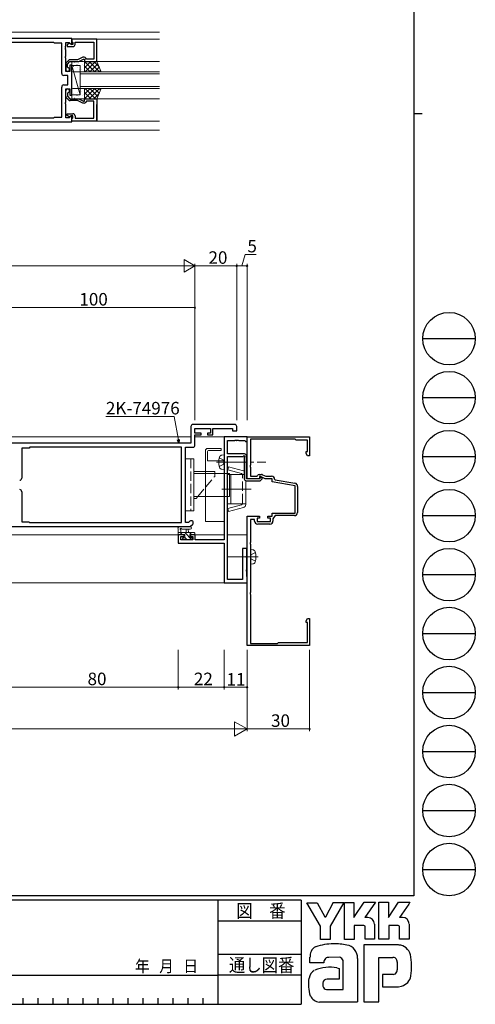
# Model space of a CAD drawing. Extents: x 0 to 1133, y 0 to 806.
# Drawn here: x 915 to 1133, y 0 to 472 of the extents above; entities that cross this region are included whole.
import ezdxf

# ---------------------------------------------------------------- set-up
doc = ezdxf.new("R2010")
doc.units = 0
doc.linetypes.add('YCENTER_1', pattern=[13, 10, -1, 1, -1])
doc.linetypes.add('YHIDDEN_1', pattern=[4, 3, -1])
for name, color, linetype, lineweight in [('YKK_11', 7, 'CONTINUOUS', 30), ('YKK_12', 2, 'CONTINUOUS', 13), ('YKK_13', 4, 'CONTINUOUS', 13), ('YKK_D', 6, 'CONTINUOUS', 13)]:
    doc.layers.add(name, color=color, linetype=linetype, lineweight=lineweight)
doc.layers.add('YKK_ZWAK', color=7, linetype='CONTINUOUS')
doc.styles.get("Standard").update_dxf_attribs({"font": 'ROMANS.SHX', "bigfont": 'EXTFONT.SHX'})
doc.styles.add('YKK_OSSTYLE1', font='romans.shx', dxfattribs={"width": 0.9, "bigfont": 'EXTFONT.SHX'})

# ---------------------------------------------------------------- blocks, each defined once
blk = doc.blocks.new('A201')
at = {"layer": 'YKK_ZWAK', "color": 254, "linetype": 'Continuous'}
for p, q in [((571, 410), (571, 35)), ((571, 222.5), (573, 222.5)), ((571, 35), (21, 35)), ((544, 34), (21, 34)), ((524, 34), (524, 9)), ((544, 34), (544, 9)), ((548.59, 27.71), (545.31, 33.35)), ((545.31, 33.35), (547.82, 33.35)), ((547.82, 33.35), (549.62, 29.99)), ((551.6, 33.43), (549.77, 29.88)), ((554.19, 33.43), (550.95, 27.7)), ((551.6, 33.43), (554.19, 33.43)), ((554.33, 24.55), (554.33, 33.41)), ((554.33, 33.41), (556.63, 33.41)), ((556.63, 29.77), (559.04, 33.45)), ((556.63, 33.41), (556.63, 29.77)), ((559.04, 33.45), (561.77, 33.45)), ((561.77, 33.45), (559.24, 29.78)), ((562.55, 24.63), (562.55, 33.49)), ((562.55, 33.49), (564.89, 33.49)), ((564.89, 29.78), (567.34, 33.49)), ((564.89, 33.49), (564.89, 29.78)), ((567.34, 33.49), (570.04, 33.49)), ((570.04, 33.49), (569.77, 33.02)), ((569.77, 33.02), (567.54, 29.84)), ((549.62, 29.99), (549.77, 29.88)), ((559.99, 29.78), (559.24, 29.78)), ((568.29, 29.84), (567.54, 29.84)), ((548.59, 24.53), (548.59, 27.71)), ((550.95, 27.7), (550.95, 24.53)), ((558.98, 27.87), (556.7, 27.87)), ((556.7, 27.87), (556.7, 24.55)), ((559.29, 27.75), (558.98, 27.87)), ((559.29, 24.61), (559.29, 27.75)), ((561.53, 28.24), (561.53, 24.61)), ((567.26, 27.89), (564.99, 27.89)), ((564.99, 27.89), (564.99, 24.63)), ((567.57, 27.77), (567.26, 27.89)), ((567.57, 24.65), (567.57, 27.77)), ((569.83, 28.24), (569.83, 24.65)), ((550.95, 24.53), (548.59, 24.53)), ((556.7, 24.55), (554.33, 24.55)), ((561.53, 24.61), (559.29, 24.61)), ((564.99, 24.63), (562.55, 24.63)), ((567.57, 24.68), (567.61, 24.65)), ((569.83, 24.65), (567.57, 24.65)), ((559.02, 23.22), (559.02, 9.57)), ((567.3, 23.22), (559.02, 23.22)), ((524, 21), (544, 21)), ((546.08, 18.95), (546.08, 20.33)), ((549.41, 18.95), (546.08, 18.95)), ((553.25, 20.28), (550.61, 20.23)), ((554.02, 12.52), (554.02, 19.47)), ((557.51, 20.01), (557.51, 9.59)), ((562.61, 9.57), (562.61, 20.24)), ((562.61, 20.24), (565.93, 20.24)), ((566.98, 19.17), (566.99, 17.29)), ((552.55, 17.73), (553.05, 17.62)), ((553.05, 17.62), (553.05, 15.05)), ((452, 16), (524, 16)), ((553.05, 15.05), (550.2, 15.05)), ((566.01, 16.15), (563.48, 16.15)), ((563.48, 16.15), (563.48, 13.2)), ((550, 12.52), (554.02, 12.52)), ((553.71, 12.52), (553.96, 12.52)), ((554.02, 12.52), (554.02, 12.52)), ((563.48, 13.2), (567.28, 13.2)), ((567.28, 13.2), (568.06, 13.37)), ((549.41, 9.53), (548.34, 9.53)), ((557.28, 9.55), (549.41, 9.53)), ((557.51, 9.59), (557.28, 9.55)), ((559.02, 9.57), (562.05, 9.57)), ((562.05, 9.57), (562.61, 9.57)), ((21, 9), (544, 9))]:
    blk.add_line(p, q, dxfattribs=at)
at = {"layer": 'YKK_ZWAK', "color": 8, "linetype": 'Continuous'}
for p, q in [((573.13, 168.56), (585.73, 168.56)), ((573.13, 154.42), (585.73, 154.42)), ((573.13, 140.28), (585.73, 140.28)), ((573.13, 126.14), (585.73, 126.14)), ((573.13, 112), (585.73, 112)), ((573.13, 97.86), (585.73, 97.86)), ((573.13, 83.72), (585.73, 83.72)), ((573.13, 69.58), (585.73, 69.58)), ((573.13, 55.44), (585.73, 55.44)), ((573.13, 41.3), (585.73, 41.3))]:
    blk.add_line(p, q, dxfattribs=at)
at = {"layer": 'YKK_ZWAK', "color": 131, "linetype": 'Continuous'}
for p, q in [((524, 29), (544, 29)), ((544, 16), (524, 16)), ((477.2, 10.5), (477.2, 9)), ((480.8, 10.5), (480.8, 9)), ((484.4, 10.5), (484.4, 9)), ((488, 10.5), (488, 9)), ((491.6, 10.5), (491.6, 9)), ((495.2, 10.5), (495.2, 9)), ((498.8, 10.5), (498.8, 9)), ((502.4, 10.5), (502.4, 9)), ((506, 10.5), (506, 9)), ((509.6, 10.5), (509.6, 9)), ((513.2, 10.5), (513.2, 9)), ((516.8, 10.5), (516.8, 9)), ((520.4, 10.5), (520.4, 9))]:
    blk.add_line(p, q, dxfattribs=at)
at = {"layer": 'YKK_ZWAK', "color": 8, "linetype": 'Continuous'}
for centre in [(579.43, 168.56), (579.43, 154.42), (579.43, 140.28), (579.43, 126.14), (579.43, 112), (579.43, 97.86), (579.43, 83.72), (579.43, 69.58), (579.43, 55.44), (579.43, 41.3)]:
    blk.add_circle(centre, 6.3, dxfattribs=at)
at = {"layer": 'YKK_ZWAK', "color": 254, "linetype": 'Continuous'}
for centre, radius, start, end in [((559.99, 28.24), 1.54, 0.0017, 89.996), ((568.29, 28.29), 1.54, 0.0017, 89.996), ((549.69, 20.31), 3.6, 158.4108, 179.7178), ((548, 21.1), 1.75, 109.0213, 161.5126), ((551.66, 10.86), 12.63, 89.8916, 109.3085), ((552.03, 8.67), 14.82, 78.7801, 91.4694), ((554.38, 20.07), 3.18, 40.6642, 80.3169), ((554.22, 20.08), 3.29, 358.7806, 38.7656), ((567.19, 20.11), 3.1, 14.4457, 87.0875), ((550.91, 18.99), 1.51, 138.4638, 181.7136), ((550.51, 19.02), 1.21, 85.5055, 126.7804), ((552.9, 19.18), 1.16, 14.7552, 72.4499), ((566.05, 19.37), 0.878, 16.4312, 96.9166), ((564.38, 18.85), 2.62, 4.9342, 17.0355), ((555.55, 18.15), 14.9, 350.9903, 10.6762), ((548.59, 14.77), 2.79, 121.8271, 169.0847), ((550.8, 8.39), 9.51, 79.381, 112.0583), ((566.01, 17.08), 0.933, 269.9547, 342.9014), ((564.36, 17.54), 2.64, 343.6902, 354.7536), ((553.61, 13.72), 7.92, 168.7637, 199.8008), ((550.21, 14.01), 1.03, 90.3395, 178.0364), ((567.24, 16.32), 3.07, 285.4429, 349.9045), ((550.84, 13.77), 1.69, 171.082, 216.7192), ((550.18, 13.6), 1.09, 230.9728, 260.7549), ((548.6, 12.25), 2.73, 207.3144, 263.5946)]:
    blk.add_arc(centre, radius, start, end, dxfattribs=at)
at = {"layer": 'YKK_ZWAK', "color": 131, "linetype": 'Continuous', "style": 'YKK_OSSTYLE1', "width": 0.9}
for s, height, p in [('図\u3000番', 3.2, (528.43, 29.81)), ('年   月   日', 2.828, (504.13, 16.74)), ('通し図番', 3.2, (526.63, 16.8))]:
    blk.add_text(s, height=height, dxfattribs=at).set_placement(p)

msp = doc.modelspace()

# ---------------------------------------------------------------- linework, layer by layer
at = {"layer": 'YKK_11', "color": 0, "linetype": 'ByBlock', "lineweight": -2, "ltscale": 0.5}
for p, q in [((940, 463.04), (854.3, 463.04)), ((940, 460.24), (940, 463.04)), ((952, 462.74), (940, 462.74)), ((940, 462.74), (940, 461.54)), ((952, 452.04), (952, 462.74)), ((931.33, 461.11), (858.43, 461.11)), ((931.33, 461.11), (858.43, 461.11)), ((931.7, 460.74), (931.33, 461.11)), ((935.07, 460.74), (931.7, 460.74)), ((935.07, 446.31), (935.07, 460.74)), ((936.88, 459.32), (937, 459.5)), ((936.88, 458.77), (936.88, 459.32)), ((937, 458.58), (936.88, 458.77)), ((936.88, 458.32), (937, 458.5)), ((936.88, 457.77), (936.88, 458.32)), ((937, 459.5), (937, 461.11)), ((937, 461.11), (938.61, 461.11)), ((937, 458.5), (937, 458.58)), ((938.74, 460.64), (937.7, 460.04)), ((937.7, 460.04), (937.7, 459.14)), ((937.7, 459.14), (940.5, 459.14)), ((938.61, 461.11), (939.63, 460.09)), ((939.05, 460.64), (938.74, 460.64)), ((939.55, 460.14), (939.05, 460.64)), ((940.5, 460.14), (939.55, 460.14)), ((939.63, 460.09), (940, 460.24)), ((940, 461.54), (940.3, 461.24)), ((940.3, 461.24), (940.5, 461.04)), ((940.5, 461.04), (940.5, 460.14)), ((941.5, 460.14), (941.5, 461.24)), ((941.5, 461.24), (950.5, 461.24)), ((950.5, 461.24), (950.5, 453.04)), ((937, 457.58), (936.88, 457.77)), ((936.88, 454.32), (937, 454.5)), ((936.88, 453.77), (936.88, 454.32)), ((937, 453.58), (936.88, 453.77)), ((937, 454.5), (937, 457.58)), ((937, 447.24), (937, 453.58)), ((945.28, 454.04), (942.7, 452.84)), ((945.85, 454.04), (945.28, 454.04)), ((947, 453.04), (946.71, 453.54)), ((937, 450.66), (937, 448.14)), ((938.35, 452.52), (937.27, 451.34)), ((937.8, 450.74), (939, 452.04)), ((937.8, 449.32), (937.8, 450.74)), ((938.05, 449.03), (937.8, 449.32)), ((939, 452.04), (943.36, 452.04)), ((940, 450.24), (939, 450.24)), ((939, 450.24), (939, 447.24)), ((942.7, 452.84), (939.09, 452.84)), ((940, 443.5), (940, 450.24)), ((943.36, 452.04), (945.5, 453.04)), ((945.5, 453.04), (946, 453.04)), ((946, 453.04), (946, 452.04)), ((946, 452.04), (952, 452.04)), ((950.5, 453.04), (947, 453.04)), ((938.07, 445.31), (936.07, 445.31)), ((939, 447.24), (937, 447.24)), ((938.07, 440.77), (938.07, 445.31)), ((935.07, 425.34), (935.07, 439.77)), ((936.07, 440.77), (938.07, 440.77)), ((939.88, 443.32), (940, 443.5)), ((939.88, 442.77), (939.88, 443.32)), ((940, 442.58), (939.88, 442.77)), ((940, 435.84), (940, 442.58)), ((937, 432.5), (937, 438.84)), ((937, 438.84), (939, 438.84)), ((937, 435.42), (937, 437.94)), ((938.35, 433.56), (937.27, 434.74)), ((938.05, 437.05), (937.8, 436.76)), ((937.8, 436.76), (937.8, 435.34)), ((937.8, 435.34), (939, 434.04)), ((939, 438.84), (939, 435.84)), ((939, 435.84), (940, 435.84)), ((936.88, 432.32), (937, 432.5)), ((936.88, 431.77), (936.88, 432.32)), ((937, 431.58), (936.88, 431.77)), ((937, 424.97), (937, 431.58)), ((939, 434.04), (943.36, 434.04)), ((942.7, 433.24), (939.09, 433.24)), ((945.28, 432.04), (942.7, 433.24)), ((943.36, 434.04), (945.5, 433.04)), ((945.85, 432.04), (945.28, 432.04)), ((945.5, 433.04), (946, 433.04)), ((946, 433.04), (946, 434.04)), ((946, 434.04), (952, 434.04)), ((947, 433.04), (946.71, 432.54)), ((950.5, 433.04), (947, 433.04)), ((950.5, 424.84), (950.5, 433.04)), ((952, 434.04), (952, 423.34)), ((858.43, 424.97), (931.2, 424.97)), ((931.2, 424.97), (931.57, 425.34)), ((931.57, 425.34), (935.07, 425.34)), ((938.61, 424.97), (937, 424.97)), ((937.7, 426.04), (937.7, 426.94)), ((937.7, 426.94), (940.5, 426.94)), ((938.74, 425.44), (937.7, 426.04)), ((939.63, 425.99), (938.61, 424.97)), ((939.05, 425.44), (938.74, 425.44)), ((939.55, 425.94), (939.05, 425.44)), ((940.5, 425.94), (939.55, 425.94)), ((940, 425.84), (939.63, 425.99)), ((940, 423.04), (940, 425.84)), ((940, 424.54), (940.3, 424.84)), ((940.3, 424.84), (940.5, 425.04)), ((940.5, 425.04), (940.5, 425.94)), ((941.5, 425.94), (941.5, 424.84)), ((941.5, 424.84), (950.5, 424.84)), ((853.93, 423.04), (940, 423.04)), ((940, 423.34), (940, 424.54)), ((952, 423.34), (940, 423.34)), ((997.07, 277), (997.07, 269)), ((1018, 278), (998.07, 278)), ((999, 273.8), (999, 276.07)), ((999, 276.07), (1006.5, 276.07)), ((1002, 273.8), (999, 273.8)), ((1002, 273), (1002, 273.8)), ((1006.5, 273.8), (1005, 273.8)), ((1005, 273.8), (1005, 273)), ((1006.5, 276.07), (1006.5, 273.8)), ((1007.5, 273), (1007.5, 276.07)), ((1007.5, 276.07), (1017.07, 276.07)), ((1017.07, 276.07), (1017.07, 275)), ((1017.07, 275), (1019, 275)), ((1019, 275), (1019, 277)), ((999, 268.07), (999, 273)), ((999, 273), (1002, 273)), ((1005, 273), (1007.5, 273)), ((1024, 272), (1013, 272)), ((1013, 272), (1013, 222.73)), ((1014.63, 263.9), (1014.63, 270.37)), ((1014.63, 270.37), (1018.04, 270.37)), ((1018.04, 270.37), (1018.23, 270.49)), ((1018.23, 270.49), (1018.77, 270.49)), ((1018.77, 270.49), (1018.96, 270.37)), ((1018.96, 270.37), (1019.04, 270.37)), ((1019.04, 270.37), (1019.23, 270.49)), ((1019.23, 270.49), (1019.77, 270.49)), ((1019.77, 270.49), (1019.96, 270.37)), ((1019.96, 270.37), (1022.7, 270.37)), ((1022.7, 270.37), (1023, 270.09)), ((1023, 270.09), (1023.3, 269.8)), ((1023.3, 269.8), (1024, 269.8)), ((1024, 269.8), (1024, 272)), ((1024, 252), (1024, 272)), ((1024, 272), (1054, 272)), ((1047, 271), (1025.6, 271)), ((1025.6, 271), (1025.6, 258.46)), ((1047.5, 270.5), (1047, 271)), ((1053, 270.5), (1047.5, 270.5)), ((1053, 265), (1053, 270.5)), ((1054, 272), (1054, 263)), ((997.07, 269), (911, 269)), ((919.43, 266.7), (915.93, 266.7)), ((915.93, 266.7), (915.93, 252.27)), ((919.8, 267.07), (919.43, 266.7)), ((992.57, 267.07), (919.8, 267.07)), ((992.57, 230.93), (992.57, 267.07)), ((994.5, 260.46), (994.5, 267.07)), ((994.5, 267.07), (998, 267.07)), ((1052.37, 264.09), (1052.37, 265)), ((1052.37, 265), (1053, 265)), ((994.38, 260.28), (994.5, 260.46)), ((994.38, 259.73), (994.38, 260.28)), ((994.5, 259.54), (994.38, 259.73)), ((1022.7, 263.9), (1014.63, 263.9)), ((1014.63, 203.63), (1014.63, 262.6)), ((1014.63, 262.6), (1022.08, 262.6)), ((1022.08, 262.6), (1022.34, 262.75)), ((1022.75, 262.34), (1022.6, 262.08)), ((1022.6, 262.08), (1022.6, 252)), ((1023.7, 252), (1023.7, 262.9)), ((1053, 263), (1052.37, 264.09)), ((1054, 263), (1053, 263)), ((994.5, 249.46), (994.5, 259.54)), ((1025.6, 258.46), (1025.48, 258.28)), ((1025.48, 258.28), (1025.48, 257.73)), ((1025.48, 257.73), (1025.6, 257.54)), ((1025.6, 257.54), (1025.6, 253.2)), ((1023.6, 251), (1030.31, 251)), ((1029.9, 252), (1023.7, 252)), ((1030, 252), (1024, 252)), ((1025.6, 253.2), (1028.8, 253.2)), ((1028.8, 253.2), (1028.97, 253.5)), ((1029.84, 254), (1030.97, 254)), ((1030.2, 252.3), (1029.9, 252)), ((1030.5, 253), (1030, 253)), ((1030, 253), (1030, 252)), ((1030.39, 252.83), (1030.2, 252.71)), ((1030.2, 252.71), (1030.2, 252.3)), ((1030.31, 251), (1031.2, 251.89)), ((1031.2, 252.45), (1030.39, 252.83)), ((1032.64, 252), (1030.5, 253)), ((1031.2, 251.89), (1031.2, 252.45)), ((1031.4, 253.91), (1032.91, 253.2)), ((1036, 252), (1032.64, 252)), ((1032.91, 253.2), (1035.7, 253.2)), ((1036, 250.5), (1036, 252)), ((1047, 248.56), (1036, 250.5)), ((1037.2, 251.75), (1037.45, 251.46)), ((1037.45, 251.46), (1046.96, 249.79)), ((915.93, 245.73), (915.93, 231.3)), ((994.38, 249.28), (994.5, 249.46)), ((994.38, 248.73), (994.38, 249.28)), ((994.5, 248.54), (994.38, 248.73)), ((994.5, 238.46), (994.5, 248.54)), ((1047, 235.5), (1047, 248.56)), ((1048.2, 248.31), (1048.2, 235.8)), ((994.38, 238.28), (994.5, 238.46)), ((994.38, 237.73), (994.38, 238.28)), ((994.5, 237.54), (994.38, 237.73)), ((994.5, 230.93), (994.5, 237.54)), ((915.93, 231.3), (919.3, 231.3)), ((919.3, 231.3), (919.67, 230.93)), ((996.55, 231.58), (995.9, 230.93)), ((1024, 172), (1024, 234)), ((1024, 234), (1030, 234)), ((1027.6, 232.5), (1025.6, 232.5)), ((1025.6, 232.5), (1025.6, 221.46)), ((1027.6, 231.7), (1027.6, 232.5)), ((1030, 233), (1028.8, 233)), ((1028.8, 233), (1028.8, 231.4)), ((1028.8, 231.4), (1035.2, 231.4)), ((1030, 234), (1030, 233)), ((1034, 233), (1034, 234)), ((1034, 234), (1036, 234)), ((1035.2, 233), (1034, 233)), ((1035.2, 231.4), (1035.2, 233)), ((1036, 234), (1036, 235.5)), ((1036, 235.5), (1047, 235.5)), ((1037.5, 234.3), (1036.4, 232.73)), ((1036.4, 232.73), (1036.4, 231.7)), ((1046.7, 234.3), (1037.5, 234.3)), ((911, 229), (996.7, 229)), ((919.67, 230.93), (992.57, 230.93)), ((919.67, 230.93), (992.57, 230.93)), ((995.9, 230.93), (994.5, 230.93)), ((996.7, 229), (997.92, 230.22)), ((1034.9, 230.2), (1029.1, 230.2)), ((993.8, 225), (991, 225)), ((991, 225), (991, 221.1)), ((992.2, 222.73), (992.2, 224.2)), ((992.2, 224.2), (993.8, 224.2)), ((997.9, 222.73), (992.2, 222.73)), ((993.8, 224.2), (993.8, 225)), ((999.1, 225), (996.8, 225)), ((996.8, 225), (996.8, 224.2)), ((996.8, 224.2), (997.9, 224.2)), ((997.9, 224.2), (997.9, 222.73)), ((999.1, 222.73), (999.1, 225)), ((1013, 222.73), (999.1, 222.73)), ((991, 221.1), (1013, 221.1)), ((1013, 221.1), (1013, 202)), ((1023.8, 218.5), (1021.8, 218.5)), ((1021.8, 218.5), (1021.8, 203.63)), ((1023.8, 214.96), (1023.8, 218.5)), ((1025.6, 221.46), (1025.48, 221.28)), ((1025.48, 221.28), (1025.48, 220.73)), ((1025.48, 220.73), (1025.6, 220.54)), ((1025.6, 220.54), (1025.6, 197.46)), ((1023.68, 214.78), (1023.8, 214.96)), ((1023.68, 214.23), (1023.68, 214.78)), ((1023.8, 214.04), (1023.68, 214.23)), ((1023.8, 208.46), (1023.8, 214.04)), ((1023.68, 208.28), (1023.8, 208.46)), ((1023.68, 207.73), (1023.68, 208.28)), ((1023.8, 207.54), (1023.68, 207.73)), ((1021.8, 203.63), (1014.63, 203.63)), ((1023.8, 205.3), (1023.8, 207.54)), ((1023.9, 205.13), (1023.8, 205.3)), ((1024, 204.95), (1023.9, 205.13)), ((1024, 202), (1024, 204.95)), ((1013, 202), (1024, 202)), ((1025.6, 197.46), (1025.48, 197.28)), ((1025.48, 197.28), (1025.48, 196.73)), ((1025.48, 196.73), (1025.6, 196.54)), ((1025.6, 196.54), (1025.6, 173)), ((1052.37, 183.91), (1053, 185)), ((1053, 185), (1054, 185)), ((1054, 185), (1054, 172)), ((1052.37, 183), (1052.37, 183.91)), ((1053, 183), (1052.37, 183)), ((1053, 173.5), (1053, 183)), ((1054, 172), (1024, 172)), ((1025.6, 173), (1038.5, 173)), ((1038.5, 173), (1039, 173.5)), ((1039, 173.5), (1053, 173.5))]:
    msp.add_line(p, q, dxfattribs=at)
at = {"layer": 'YKK_11', "color": 0, "linetype": 'ByBlock', "ltscale": 1.5}
msp.add_line((952, 423.64), (952, 431.34), dxfattribs=at)
at = {"layer": 'YKK_11', "color": 0, "linetype": 'ByBlock', "lineweight": -2, "ltscale": 0.5}
for centre, radius, start, end in [((940.5, 460.14), 1, 270, 360), ((945.85, 453.04), 1, 30, 90), ((938, 450.66), 1, 137.2906, 180), ((937.9, 448.14), 0.9, 180, 80.4059), ((939.09, 451.84), 1, 90, 137.2906), ((936.07, 446.31), 1, 180, 270), ((936.07, 439.77), 1, 90, 180), ((937.9, 437.94), 0.9, 279.5941, 180), ((938, 435.42), 1, 180, 222.7094), ((939.09, 434.24), 1, 222.7094, 270), ((945.85, 433.04), 1, 270, 330), ((940.5, 425.94), 1, 0, 90), ((998.07, 277), 1, 90, 180), ((1018, 277), 1, 0, 90), ((998, 268.07), 1, 270, 360), ((1022.6, 262.6), 0.3, 300, 150), ((1022.7, 262.9), 1, 0, 90), ((914.93, 252.27), 1, 270, 360), ((1023.6, 252), 1, 180, 270), ((1029.84, 253), 1, 90, 150), ((1030.97, 253), 1, 65.0001, 90), ((1035.7, 251.7), 1.5, 1.8726, 90), ((914.93, 245.73), 1, 0, 90), ((1046.7, 248.31), 1.5, 0, 80), ((997.24, 230.9), 0.965, 315, 135), ((1029.1, 231.7), 1.5, 180, 270), ((1034.9, 231.7), 1.5, 270, 360), ((1046.7, 235.8), 1.5, 270, 360)]:
    msp.add_arc(centre, radius, start, end, dxfattribs=at)
at = {"layer": 'YKK_12', "ltscale": 1.5}
for p, q in [((845, 466.04), (982, 466.04)), ((982, 462.74), (940, 462.74)), ((982, 452.04), (952, 452.04)), ((982, 447.04), (944, 447.04)), ((944, 447.04), (944, 439.04)), ((944, 446.04), (982, 446.04)), ((982, 440.04), (944, 440.04)), ((944, 439.04), (982, 439.04)), ((982, 434.04), (952, 434.04)), ((982, 423.34), (940, 423.34)), ((853.93, 419.04), (982, 419.04)), ((997.07, 272), (850, 272)), ((999, 272), (1024, 272)), ((994.1, 225), (850, 225)), ((1013, 225), (996.5, 225)), ((1014.63, 225), (1024, 225)), ((1024, 202), (850, 202))]:
    msp.add_line(p, q, dxfattribs=at)
at = {"layer": 'YKK_13'}
for p, q in [((940, 447.54), (940, 451.54)), ((940.5, 452.04), (945.5, 452.04)), ((940.7, 449.57), (940.72, 449.52)), ((941.13, 451.64), (941.15, 451.6)), ((941.34, 450.04), (941.35, 450.03)), ((942.33, 450.44), (942.42, 450.4)), ((942.59, 448.97), (942.61, 448.93)), ((943.32, 451), (943.34, 450.96)), ((943.33, 451.86), (943.33, 451.85)), ((945.21, 450.41), (945.23, 450.36)), ((945.53, 449.88), (945.54, 449.87)), ((946, 451.17), (946.87, 452.04)), ((946, 448.92), (949.12, 452.04)), ((952, 452.04), (946, 452.04)), ((946, 452.04), (946, 447.04)), ((946, 451.97), (950.93, 447.04)), ((946, 451.54), (946, 447.54)), ((946, 449.73), (948.69, 447.04)), ((946.36, 447.04), (951.36, 452.04)), ((948.18, 452.04), (953.18, 447.04)), ((948.61, 447.04), (952.46, 450.89)), ((950.42, 452.04), (953.05, 449.41)), ((950.85, 447.04), (953.1, 449.29)), ((954, 447.04), (952, 452.04)), ((945.5, 447.04), (940.5, 447.04)), ((943.51, 448.09), (943.52, 448.09)), ((944.78, 448.33), (944.8, 448.29)), ((946, 447.48), (946.44, 447.04)), ((946, 447.04), (954, 447.04)), ((953.1, 447.04), (953.74, 447.69)), ((945.5, 439.04), (940.5, 439.04)), ((946, 438.6), (946.44, 439.04)), ((946, 436.36), (948.69, 439.04)), ((946, 434.11), (950.93, 439.04)), ((946, 434.04), (946, 439.04)), ((946, 439.04), (954, 439.04)), ((946.36, 439.04), (951.36, 434.04)), ((948.18, 434.04), (953.18, 439.04)), ((948.61, 439.04), (952.46, 435.19)), ((950.85, 439.04), (953.1, 436.79)), ((954, 439.04), (952, 434.04)), ((953.1, 439.04), (953.74, 438.4)), ((940, 438.54), (940, 434.54)), ((940.7, 436.52), (940.72, 436.56)), ((941.13, 434.44), (941.15, 434.48)), ((941.34, 436.05), (941.35, 436.05)), ((942.33, 435.64), (942.42, 435.69)), ((942.59, 437.11), (942.61, 437.15)), ((943.32, 435.08), (943.34, 435.13)), ((943.51, 437.99), (943.52, 437.99)), ((944.78, 437.75), (944.8, 437.79)), ((945.21, 435.67), (945.23, 435.72)), ((945.53, 436.2), (945.54, 436.21)), ((946, 434.54), (946, 438.54)), ((946, 437.16), (949.12, 434.04)), ((946, 434.91), (946.87, 434.04)), ((950.42, 434.04), (953.05, 436.67)), ((940.5, 434.04), (945.5, 434.04)), ((943.33, 434.23), (943.33, 434.23)), ((952, 434.04), (946, 434.04))]:
    msp.add_line(p, q, dxfattribs=at)
at = {"layer": 'YKK_13', "ltscale": 1.5}
for p, q in [((940, 450.04), (944, 450.04)), ((940, 436.04), (940, 450.04)), ((940, 450.04), (944, 436.04)), ((944, 450.04), (944, 436.04)), ((944, 436.04), (940, 436.04)), ((1004, 231.5), (1004, 265.5)), ((1005, 266.5), (1011.5, 266.5)), ((1005, 265), (1005, 260.5)), ((1011.5, 265.5), (1005.5, 265.5)), ((1011.5, 266.5), (1011.5, 265.5)), ((998.5, 261.5), (994.5, 261.5)), ((994.5, 261.5), (994.5, 236.5)), ((998.5, 261.5), (998.5, 236.5)), ((1005, 260.5), (1013, 260.5)), ((1013, 263.4), (1011.88, 263.3)), ((1013, 256.4), (1013, 263.4)), ((1013, 260.5), (1013, 231.5)), ((1008.5, 255.5), (998.5, 255.5)), ((1008.5, 255.5), (1008.5, 254.5)), ((1013, 256.4), (1011.88, 256.5)), ((1014.73, 256.25), (1015.12, 257.7)), ((1021.27, 254.5), (1014.73, 256.25)), ((1022.22, 255.8), (1015.12, 257.7)), ((1015.5, 254.5), (998.5, 254.5)), ((1014.63, 240), (1014.63, 254)), ((1014.63, 254), (1022.6, 254)), ((1015.5, 254.5), (1015.5, 243.5)), ((1016.13, 240), (1016.13, 254)), ((1023.33, 239.65), (1023.33, 251.04)), ((1015.5, 243.5), (998.5, 243.5)), ((999.5, 242.5), (998.5, 242.5)), ((999.5, 242.5), (1000.35, 243.5)), ((998.5, 236.5), (994.5, 236.5)), ((1023.33, 240), (1014.63, 240)), ((1021.27, 239.5), (1014.73, 237.75)), ((1014.73, 237.75), (1015.12, 236.3)), ((1022.22, 238.2), (1015.12, 236.3)), ((1013, 231.5), (1004, 231.5)), ((990.85, 228.24), (991.05, 228.8)), ((991, 227.98), (990.85, 228.24)), ((991, 225), (991, 227.98)), ((991.05, 228.8), (991.33, 228.9)), ((991.33, 228.9), (991.56, 229)), ((991.56, 229), (996.72, 229)), ((992.05, 227.64), (992.2, 227.38)), ((992.2, 227.38), (992.2, 226.2)), ((992.76, 227.8), (992.48, 228)), ((996.72, 227.8), (992.76, 227.8)), ((994.7, 226.2), (994.84, 227.8)), ((994.84, 227.8), (995.75, 227.8)), ((995.75, 227.8), (995.9, 226.2)), ((998.6, 226.2), (991, 226.2)), ((991.9, 225), (991, 225)), ((992.83, 225.2), (991.83, 226.2)), ((992.1, 225.2), (991.9, 225)), ((994.1, 225.2), (992.1, 225.2)), ((992.94, 223.43), (993.1, 223.8)), ((993.67, 222.7), (992.94, 223.43)), ((993.1, 223.8), (993.64, 223.8)), ((993.64, 223.8), (993.89, 223.66)), ((994.4, 222.7), (993.67, 222.7)), ((997.54, 222.74), (994.08, 226.2)), ((994.1, 224.26), (994.1, 225.2)), ((994.23, 224.01), (994.1, 224.26)), ((995.13, 222.9), (994.33, 223.7)), ((994.6, 222.9), (994.4, 222.7)), ((996.7, 222.9), (994.6, 222.9)), ((997.32, 225.2), (996.32, 226.2)), ((996.5, 223.8), (996.5, 225.2)), ((996.5, 225.2), (997.8, 225.2)), ((997.7, 223.8), (996.5, 223.8)), ((996.7, 222.9), (996.9, 222.7)), ((996.9, 222.7), (997.4, 222.7)), ((997.4, 222.7), (997.7, 223)), ((997.7, 223), (997.7, 223.8)), ((997.8, 225.2), (998, 225)), ((998, 225), (998.9, 225)), ((998.9, 225.87), (998.57, 226.2)), ((998.9, 225.9), (998.6, 226.2)), ((998.9, 225), (998.9, 225.9)), ((1025.6, 218), (1026.72, 217.9)), ((1025.6, 218), (1025.6, 211)), ((1025.6, 211), (1026.72, 211.1))]:
    msp.add_line(p, q, dxfattribs=at)
at = {"layer": 'YKK_13', "linetype": 'YHIDDEN_1', "ltscale": 1.5}
for p, q in [((997, 261.5), (997, 236.5)), ((1010.64, 261.95), (1012.45, 261.05)), ((1012.45, 261.05), (1013.06, 259.9)), ((1012.45, 258.76), (1013.06, 259.9)), ((1010.64, 257.85), (1012.45, 258.76)), ((1000.35, 243.5), (1008.5, 253.1)), ((1008.5, 254.5), (1008.5, 253.1)), ((1021.83, 240.22), (1021.83, 253.78)), ((1026.15, 215.65), (1025.54, 214.5)), ((1026.15, 213.36), (1025.54, 214.5)), ((1027.96, 216.55), (1026.15, 215.65)), ((1027.96, 212.45), (1026.15, 213.36))]:
    msp.add_line(p, q, dxfattribs=at)
at = {"layer": 'YKK_13', "linetype": 'YCENTER_1', "ltscale": 1.5}
for p, q in [((1009.25, 259.9), (1032.93, 259.9)), ((1011.95, 247), (1026.01, 247)), ((1029.35, 214.5), (1014.67, 214.5))]:
    msp.add_line(p, q, dxfattribs=at)
at = {"layer": 'YKK_13'}
for centre, start, end in [((940.5, 451.54), 90, 180), ((945.5, 451.54), 0, 90), ((940.5, 447.54), 180, 270), ((945.5, 447.54), 270, 0), ((940.5, 438.54), 90, 180), ((945.5, 438.54), 0, 90), ((940.5, 434.54), 180, 270), ((945.5, 434.54), 270, 0)]:
    msp.add_arc(centre, 0.5, start, end, dxfattribs=at)
at = {"layer": 'YKK_13', "ltscale": 1.5}
for centre, radius, start, end in [((1005, 265.5), 1, 90, 180), ((1005.5, 265), 0.5, 90, 180), ((1019.4, 259.9), 9, 164.1191, 195.8809), ((1011.99, 262.01), 1.3, 95, 164.1191), ((1011.99, 257.79), 1.3, 195.8809, 265), ((1021.83, 254.35), 1.5, 59.1139, 75), ((1021.08, 253.78), 0.75, 0, 75), ((1021.08, 240.22), 0.75, 285, 0), ((1021.83, 239.65), 1.5, 285, 0), ((992.2, 227.9), 0.3, 19.1898, 240), ((996.72, 228.4), 0.6, 270.0402, 90.0402), ((994.1, 223.8), 0.25, 213.0557, 56.9443), ((1026.61, 216.61), 1.3, 15.8809, 85), ((1019.2, 214.5), 9, 344.1191, 15.8809), ((1026.61, 212.39), 1.3, 275, 344.1191)]:
    msp.add_arc(centre, radius, start, end, dxfattribs=at)
at = {"layer": 'YKK_D', "ltscale": 1.5}
for p, q in [((1021.5, 354), (1023.15, 359.5)), ((1023.15, 359.5), (1028.35, 359.5)), ((999, 280), (999, 355)), ((999, 316.7), (999, 355)), ((1019, 280), (1019, 355)), ((1019, 280), (1019, 355)), ((1024, 280), (1024, 355)), ((993, 354), (704, 354)), ((999, 354), (1019, 354)), ((1019, 354), (1024, 354)), ((899, 334), (999, 334)), ((999, 280), (999, 335)), ((989.07, 281.8), (956.29, 281.8)), ((991.02, 270.67), (989.07, 281.8)), ((991, 170), (991, 151)), ((991, 170), (991, 151)), ((1013, 170), (1013, 151)), ((1013, 170), (1013, 151)), ((1024, 170), (1024, 131)), ((1024, 170), (1024, 131)), ((1024, 170), (1024, 151)), ((1054, 170), (1054, 131)), ((991, 152), (911, 152)), ((1013, 152), (991, 152)), ((1024, 152), (1013, 152)), ((681, 132), (1017, 132)), ((1054, 132), (1024, 132))]:
    msp.add_line(p, q, dxfattribs=at)
at = {"layer": 'YKK_D'}
for p, q in [((999, 354), (993.8, 357)), ((993.8, 357), (993.8, 351)), ((999, 354), (988.61, 354)), ((999, 354), (993.8, 351)), ((1024, 132), (1017.94, 135.5)), ((1017.94, 135.5), (1017.94, 128.5)), ((1024, 132), (1011.88, 132)), ((1024, 132), (1017.94, 128.5))]:
    msp.add_line(p, q, dxfattribs=at)
at = {"layer": 'YKK_D', "linetype": 'ByBlock', "lineweight": -2}
for p, q in [((991.31, 269), (990.57, 270.6)), ((991.31, 269), (991.02, 270.67)), ((991.47, 270.75), (991.31, 269))]:
    msp.add_line(p, q, dxfattribs=at)
at = {"layer": 'YKK_D', "linetype": 'ByBlock', "const_width": 0.85}
for points in [[(1018.89, 354, 1), (1019.11, 354, 1)], [(1019.11, 354, 1), (1018.89, 354, 1)], [(1023.89, 354, 1), (1024.11, 354, 1)], [(998.89, 334, 1), (999.11, 334, 1)], [(991.11, 152, 1), (990.89, 152, 1)], [(990.89, 152, 1), (991.11, 152, 1)], [(1012.89, 152, 1), (1013.11, 152, 1)], [(1023.89, 152, 1), (1024.11, 152, 1)], [(1053.89, 132, 1), (1054.11, 132, 1)]]:
    msp.add_lwpolyline(points, format="xyb", close=True, dxfattribs=at)

# ---------------------------------------------------------------- block references
at = {"layer": 'YKK_ZWAK', "xscale": 2, "yscale": 2, "zscale": 2}
msp.add_blockref('A201', (-38, -18), dxfattribs=at)

# ---------------------------------------------------------------- texts
at = {"layer": 'YKK_D'}
for s, p in [('5', (1024.15, 360.5)), ('20', (1005.48, 355)), ('100', (943.56, 335)), ('2K-74976', (956.29, 282.8)), ('80', (947.48, 153)), ('22', (998.48, 153)), ('11', (1014.13, 152.8)), ('30', (1035.48, 133))]:
    msp.add_text(s, height=6, dxfattribs=at).set_placement(p)

doc.saveas('drawing.dxf')
